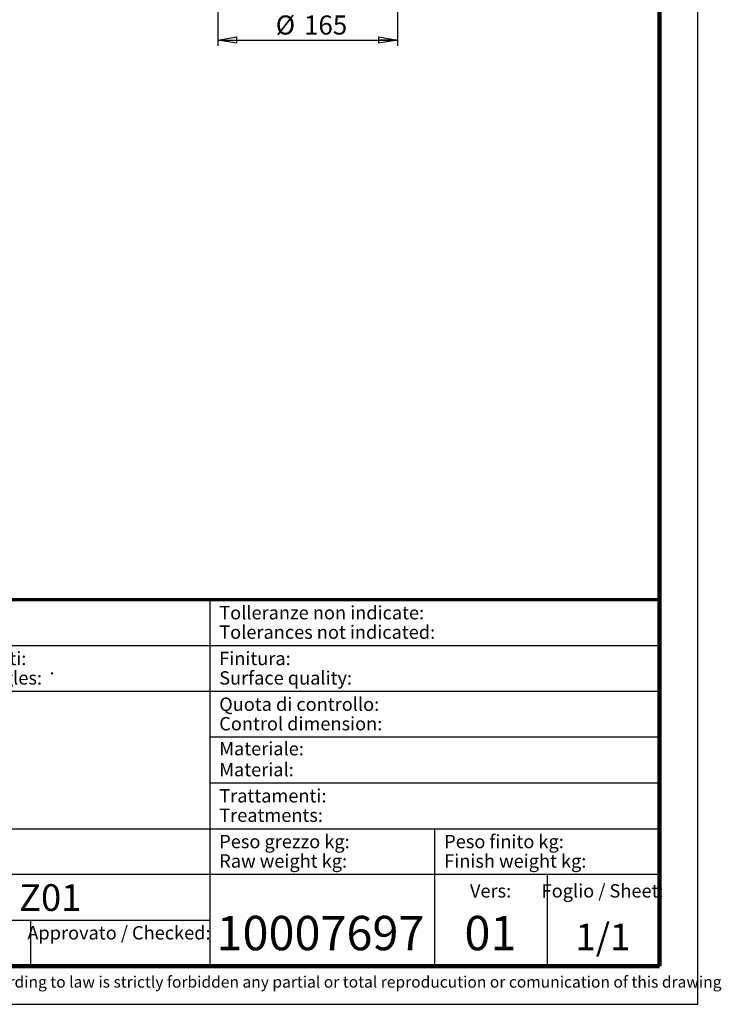
# Model space of a CAD drawing. Units: millimetres. Extents: x -4 to 213, y 0 to 297.
# Drawn here: x 121 to 213, y 0 to 129 of the extents above; entities that cross this region are included whole.
import ezdxf

# ---------------------------------------------------------------- set-up
doc = ezdxf.new("R2010")
doc.units = ezdxf.units.MM
doc.layers.add('FORMAT', color=7, linetype='Continuous')
doc.styles.add('SLDTEXTSTYLE0', font='TXT', dxfattribs={"width": 0.605})
doc.styles.add('SLDTEXTSTYLE1', font='TXT', dxfattribs={"width": 0.573825})
doc.styles.add('SLDTEXTSTYLE2', font='TXT', dxfattribs={"width": 0.576526})
doc.styles.add('SLDTEXTSTYLE3', font='TXT', dxfattribs={"width": 0.531021})
doc.styles.add('SLDTEXTSTYLE4', font='TXT', dxfattribs={"width": 0.670574})
doc.styles.add('SLDTEXTSTYLE5', font='TXT', dxfattribs={"width": 0.521006})
doc.dimstyles.new('SLDDIMSTYLE1', dxfattribs={"dimtxt": 2.5, "dimasz": 2.5, "dimexe": 0, "dimexo": 0.0625, "dimtad": 1, "dimlfac": 7, "dimrnd": 1e-09, "dimzin": 12, "dimdsep": 46, "dimtxsty": 'SLDTEXTSTYLE0', "dimblk1": 'CLOSED', "dimblk2": 'CLOSED', "dimsah": 1, "dimcen": 0.09, "dimadec": 0, "dimazin": 3, "dimtfac": 1, "dimtofl": 0, "dimtmove": 0, "dimatfit": 3, "dimldrblk": 'CLOSED', "dimfxl": 0, "dimfrac": 2, "dimtolj": 1, "dimtzin": 12, "dimarcsym": 0})

# ---------------------------------------------------------------- blocks, each defined once
blk = doc.blocks.new('SW_NOTE_0_2')
at = {"color": 0, "linetype": 'Continuous', "lineweight": 0, "char_height": 1.75, "attachment_point": 1, "style": 'SLDTEXTSTYLE1'}
for s, insert in [('Peso finito kg:', (0, 2.26)), ('Finish weight kg:', (0, -0.29))]:
    blk.add_mtext(s, dxfattribs=dict(at, insert=insert))
blk = doc.blocks.new('SW_NOTE_0_3')
at = {"color": 0, "linetype": 'Continuous', "lineweight": 0, "char_height": 1.75, "attachment_point": 1, "style": 'SLDTEXTSTYLE0'}
for s, insert in [('Peso grezzo kg:', (0, 2.26)), ('Raw weight kg:', (0, -0.29))]:
    blk.add_mtext(s, dxfattribs=dict(at, insert=insert))
blk = doc.blocks.new('SW_NOTE_0_4')
at = {"color": 0, "linetype": 'Continuous', "lineweight": 0, "char_height": 1.75, "attachment_point": 1, "style": 'SLDTEXTSTYLE0'}
for s, insert in [('Trattamenti:', (0, 2.26)), ('Treatments:', (0, -0.29))]:
    blk.add_mtext(s, dxfattribs=dict(at, insert=insert))
blk = doc.blocks.new('SW_NOTE_0_5')
at = {"color": 0, "linetype": 'Continuous', "lineweight": 0, "char_height": 1.75, "attachment_point": 1, "style": 'SLDTEXTSTYLE0'}
for s, insert in [('Materiale:', (0, 2.26)), ('Material:', (0, -0.49))]:
    blk.add_mtext(s, dxfattribs=dict(at, insert=insert))
blk = doc.blocks.new('SW_NOTE_0_8')
at = {"color": 0, "linetype": 'Continuous', "lineweight": 0, "char_height": 1.75, "attachment_point": 1, "style": 'SLDTEXTSTYLE0'}
for s, insert in [('Sformi non quotati:', (0, 2.26)), ('Unlisted draft angles:', (0, -0.29))]:
    blk.add_mtext(s, dxfattribs=dict(at, insert=insert))
blk = doc.blocks.new('SW_NOTE_0_11')
at = {"color": 0, "linetype": 'Continuous', "lineweight": 0, "char_height": 1.75, "attachment_point": 1, "style": 'SLDTEXTSTYLE0'}
for s, insert in [('Tolleranze non indicate:', (0, 2.26)), ('Tolerances not indicated:', (0, -0.29))]:
    blk.add_mtext(s, dxfattribs=dict(at, insert=insert))
blk = doc.blocks.new('SW_NOTE_0_12')
at = {"color": 0, "linetype": 'Continuous', "lineweight": 0, "char_height": 1.75, "attachment_point": 1, "style": 'SLDTEXTSTYLE0'}
for s, insert in [('Finitura:', (0, 2.26)), ('Surface quality:', (0, -0.29))]:
    blk.add_mtext(s, dxfattribs=dict(at, insert=insert))
blk = doc.blocks.new('SW_NOTE_0_13')
at = {"color": 0, "linetype": 'Continuous', "lineweight": 0, "char_height": 1.75, "attachment_point": 1, "style": 'SLDTEXTSTYLE0'}
for s, insert in [('Quota di controllo:', (0, 2.26)), ('Control dimension:', (0, -0.29))]:
    blk.add_mtext(s, dxfattribs=dict(at, insert=insert))
blk = doc.blocks.new('_Closed')
at = {"color": 0, "linetype": 'ByBlock', "lineweight": -2}
for p, q in [((-1, 0.166667), (0, 0)), ((-1, 0.166667), (-1, -0.166667)), ((0, 0), (-1, -0.166667)), ((0, 0), (-1, 0))]:
    blk.add_line(p, q, dxfattribs=at)
blk = doc.blocks.new('_D_10')
at = {"layer": 'FORMAT', "color": 7}
for p, q in [((147.07, 151.17), (147.07, 125.65)), ((170.64, 151.17), (170.64, 125.65)), ((147.07, 126.4), (170.64, 126.4))]:
    blk.add_line(p, q, dxfattribs=at)
at = {"layer": 'FORMAT', "color": 7, "xscale": 2.5, "yscale": 2.5, "rotation": 180.0000000000004}
blk.add_blockref('_Closed', (147.07, 126.4), dxfattribs=at)
at = {"layer": 'FORMAT', "color": 7, "xscale": 2.5, "yscale": 2.5}
blk.add_blockref('_Closed', (170.64, 126.4), dxfattribs=at)
at = {"layer": 'FORMAT', "color": 7, "char_height": 2.5, "attachment_point": 1, "style": 'SLDTEXTSTYLE0'}
for s, insert in [('%%c', (154.66, 129.62)), ('165', (158.36, 129.62))]:
    blk.add_mtext(s, dxfattribs=dict(at, insert=insert))

msp = doc.modelspace()

# ---------------------------------------------------------------- linework, layer by layer
at = {"color": 7, "linetype": 'Continuous', "lineweight": 25}
for p, q in [((210, 0), (210, 297)), ((146, 53), (146, 5.0001)), ((205, 47), (5, 47)), ((205, 41), (5, 41)), ((205, 35), (146, 35)), ((205, 29), (146, 29)), ((5, 23), (205.0002, 23)), ((175.5, 5), (175.5, 23)), ((205, 17), (63, 17)), ((190.25, 17), (190.25, 4.998)), ((146, 11), (63, 11)), ((122.5, 11), (122.5, 5.0001)), ((0, 0), (210, 0))]:
    msp.add_line(p, q, dxfattribs=at)
at = {"color": 7, "linetype": 'Continuous', "lineweight": 140}
for p, q in [((205, 292), (205, 5)), ((205, 5), (5, 5))]:
    msp.add_line(p, q, dxfattribs=at)
at = {"color": 7, "linetype": 'Continuous', "lineweight": 70}
msp.add_line((205, 53), (5, 53), dxfattribs=at)

# ---------------------------------------------------------------- block references
at = {"color": 7, "linetype": 'Continuous', "lineweight": 0}
for name, p in [('SW_NOTE_0_11', (147.25, 49.95)), ('SW_NOTE_0_8', (100.25, 43.95)), ('SW_NOTE_0_12', (147.25, 43.95)), ('SW_NOTE_0_13', (147.25, 37.95)), ('SW_NOTE_0_5', (147.25, 32.125)), ('SW_NOTE_0_4', (147.25, 25.95)), ('SW_NOTE_0_3', (147.25, 19.95)), ('SW_NOTE_0_2', (176.75, 19.95))]:
    msp.add_blockref(name, p, dxfattribs=at)

# ---------------------------------------------------------------- texts
for s, insert, char_height, attachment_point, style in [('.', (125, 44.9955), 1.75, 1, 'SLDTEXTSTYLE0'), ('Z01', (121, 15.7409), 3.5, 1, 'SLDTEXTSTYLE0'), ('Vers:', (182.8306, 15.7455), 1.75, 2, 'SLDTEXTSTYLE0'), ('Foglio / Sheet:', (197.5179, 15.7455), 1.75, 2, 'SLDTEXTSTYLE3'), ('01', (182.8125, 11.59), 4.5, 2, 'SLDTEXTSTYLE0'), ('Approvato / Checked:', (134.1016, 10.2455), 1.75, 2, 'SLDTEXTSTYLE2'), ('1/1', (197.5642, 10.5839), 3.5, 2, 'SLDTEXTSTYLE0'), ('A norma di legge è rigorosamente vietato riprodurre o comunicare a terzi il contenuto, anche parziale, del presente disegno / According to law is strictly forbidden any partial or total reproducution or comunication of this drawing', (104.5994, 3.6836), 1.5, 2, 'SLDTEXTSTYLE4')]:
    msp.add_mtext(s, dxfattribs=dict(at, insert=insert, char_height=char_height, attachment_point=attachment_point, style=style))
at = {"layer": 'FORMAT', "color": 7, "insert": (160.5258, 11.59), "char_height": 4.5, "attachment_point": 2, "style": 'SLDTEXTSTYLE5'}
msp.add_mtext('10007697', dxfattribs=at)

# ---------------------------------------------------------------- dimensions: what is measured, and where the dimension line sits
at = {"layer": 'FORMAT', "color": 7}
dim = msp.add_linear_dim(base=(170.6436, 126.3955), p1=(147.0721, 152.1744), p2=(170.6436, 152.1744), text='%%c<>', dimstyle='SLDDIMSTYLE1', dxfattribs=at)
dim.commit()
dim.dimension.update_dxf_attribs({"geometry": '_D_10', "text_midpoint": (158.8578, 126.3955), "dimtype": 160})

doc.saveas('drawing.dxf')
